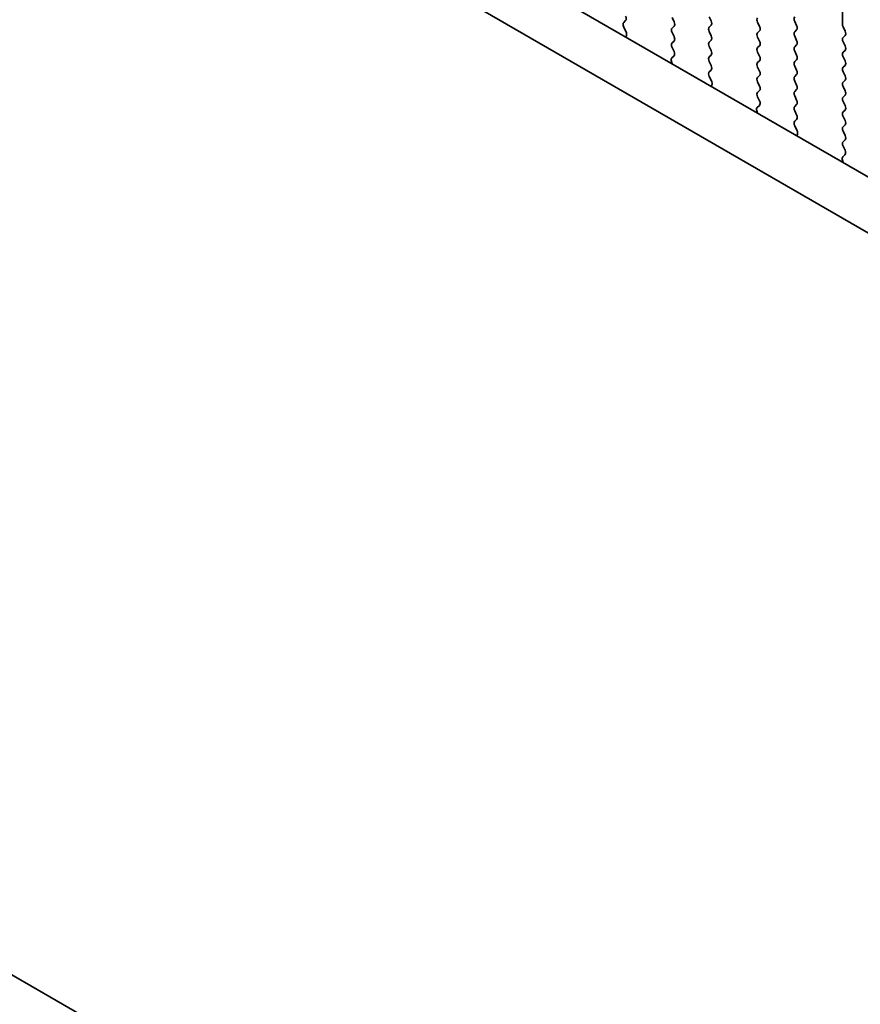
# Model space of a CAD drawing. Units: millimetres. Extents: x 0 to 6772, y 0 to 1124.
# Drawn here: x 323 to 360, y 388 to 431 of the extents above; entities that cross this region are included whole.
import ezdxf

# ---------------------------------------------------------------- set-up
doc = ezdxf.new("R2010")
doc.units = ezdxf.units.MM
doc.layers.add('Dimension (ISO)', color=7, linetype='Continuous', lineweight=18)
doc.layers.add('Visible (ISO)', color=7, linetype='Continuous', lineweight=35)
doc.styles.add('Note Text (TK)', font='MS PGothic.ttf')
doc.dimstyles.new('Default - Method 1b (TK)', dxfattribs={"dimscale": 3, "dimtxt": 2.5, "dimasz": 2.5, "dimexe": 1, "dimexo": 1.5, "dimgap": 1, "dimtad": 1, "dimtoh": 1, "dimrnd": 1e-08, "dimdsep": 46, "dimtxsty": 'Note Text (TK)', "dimcen": 0.09, "dimdle": 5, "dimclrd": 100, "dimclre": 100, "dimclrt": 7, "dimadec": 1, "dimazin": 1, "dimtfac": 1, "dimtmove": 0, "dimatfit": 3, "dimfxl": 1, "dimtolj": 1, "dimlwd": -1, "dimlwe": -1, "dimarcsym": 0})

# ---------------------------------------------------------------- blocks, each defined once
blk = doc.blocks.new('*D14')
at = {"layer": 'Defpoints', "color": 0}
for p in [(238.771, 442.528), (183.617, 410.684), (402.82, 347.814)]:
    blk.add_point(p, dxfattribs=at)
at = {"layer": 'Dimension (ISO)', "color": 100}
for p, q in [((234.271, 439.93), (180.617, 408.952)), ((341.17, 319.721), (190.112, 406.934)), ((398.32, 345.216), (344.666, 314.239))]:
    blk.add_line(p, q, dxfattribs=at)
for points in [[(190.737, 408.017), (189.487, 405.852), (183.617, 410.684)], [(341.795, 320.803), (340.545, 318.638), (347.666, 315.971)]]:
    blk.add_solid(points, dxfattribs=at)
at = {"layer": 'Dimension (ISO)', "color": 7, "insert": (262.751, 371.994), "char_height": 7.5, "attachment_point": 4, "rotation": 330, "style": 'Note Text (TK)'}
blk.add_mtext('\\A1;{\\Q30.000;\\W0.816;\\H0.816x;232}', dxfattribs=at)
blk = doc.blocks.new('*D15')
at = {"layer": 'Defpoints', "color": 0}
for p in [(238.594, 450.591), (116.265, 379.964), (418.199, 336.689)]:
    blk.add_point(p, dxfattribs=at)
at = {"layer": 'Dimension (ISO)', "color": 100}
for p, q in [((234.107, 448), (113.273, 378.237)), ((297.171, 274.335), (122.742, 376.182)), ((413.712, 334.099), (300.657, 268.826))]:
    blk.add_line(p, q, dxfattribs=at)
for points in [[(123.372, 377.262), (122.111, 375.103), (116.265, 379.964)], [(297.802, 275.414), (296.541, 273.255), (303.648, 270.553)]]:
    blk.add_solid(points, dxfattribs=at)
at = {"layer": 'Dimension (ISO)', "color": 7, "insert": (204.095, 336.303), "char_height": 7.5, "attachment_point": 4, "rotation": 329.7199, "style": 'Note Text (TK)'}
blk.add_mtext('\\A1;{\\H0.816x;\\Q29.72;\\W0.819;※265}', dxfattribs=at)

msp = doc.modelspace()

# ---------------------------------------------------------------- linework, layer by layer
at = {"layer": 'Visible (ISO)'}
for p, q in [((389.8522, 407.0289), (254.6653, 485.0791)), ((389.047, 405.0443), (252.544, 483.8544)), ((248.2922, 432.1318), (393.2988, 348.4122)), ((359.5096, 431.1989), (359.5096, 430.5865)), ((349.9224, 430.6693), (350.0061, 430.7498)), ((352.0426, 430.8805), (352.1274, 430.7008)), ((353.7538, 430.7417), (353.6689, 430.9213)), ((353.6689, 430.4641), (353.7538, 430.5457)), ((355.7902, 430.6763), (355.8751, 430.4967)), ((357.5014, 430.5375), (357.4166, 430.7172)), ((350.0198, 430.2726), (349.9239, 430.4702)), ((352.1274, 430.5049), (352.0426, 430.4232)), ((352.0426, 430.2273), (352.1274, 430.0476)), ((353.7538, 430.0885), (353.6689, 430.2681)), ((355.8751, 430.3008), (355.7902, 430.2191)), ((357.4166, 430.2599), (357.5014, 430.3416)), ((359.5379, 430.4722), (359.6227, 430.2926)), ((350.0097, 430.032), (350.0393, 430.1)), ((352.1274, 429.8517), (352.0426, 429.77)), ((353.6689, 429.8109), (353.7538, 429.8925)), ((355.7902, 430.0232), (355.8751, 429.8435)), ((357.5014, 429.8843), (357.4166, 430.064)), ((357.4166, 429.6067), (357.5014, 429.6884)), ((359.6227, 430.0966), (359.5379, 430.015)), ((359.5379, 429.819), (359.6227, 429.6394)), ((352.0426, 429.5741), (352.1262, 429.3969)), ((353.7538, 429.4353), (353.6689, 429.6149)), ((355.8751, 429.6476), (355.7902, 429.5659)), ((355.7902, 429.37), (355.8751, 429.1903)), ((357.5014, 429.2311), (357.4166, 429.4108)), ((359.6227, 429.4434), (359.5379, 429.3618)), ((352.0093, 428.9627), (352.039, 428.8604)), ((352.1247, 429.1996), (352.0289, 429.1126)), ((353.6689, 429.1577), (353.7538, 429.2393)), ((353.7538, 428.7821), (353.6689, 428.9617)), ((355.8751, 428.9944), (355.7902, 428.9127)), ((357.4166, 428.9535), (357.5014, 429.0352)), ((359.5379, 429.1658), (359.6227, 428.9862)), ((353.6701, 428.5056), (353.7538, 428.5861)), ((355.7902, 428.7168), (355.8751, 428.5371)), ((357.5014, 428.578), (357.4166, 428.7576)), ((359.6227, 428.7902), (359.5379, 428.7086)), ((359.5379, 428.5126), (359.6227, 428.333)), ((353.7674, 428.1089), (353.6716, 428.3065)), ((355.8751, 428.3412), (355.7902, 428.2595)), ((355.7902, 428.0636), (355.8751, 427.8839)), ((357.4166, 428.3003), (357.5014, 428.382)), ((357.5014, 427.9248), (357.4166, 428.1044)), ((359.6227, 428.137), (359.5379, 428.0554)), ((353.7573, 427.8683), (353.787, 427.9363)), ((355.8751, 427.688), (355.7902, 427.6063)), ((357.4166, 427.6471), (357.5014, 427.7288)), ((359.5379, 427.8594), (359.6227, 427.6798)), ((355.7902, 427.4104), (355.8739, 427.2332)), ((357.5014, 427.2716), (357.4166, 427.4512)), ((359.6227, 427.4838), (359.5379, 427.4022)), ((359.5379, 427.2062), (359.6227, 427.0266)), ((355.757, 426.799), (355.7866, 426.6967)), ((355.8724, 427.0359), (355.7765, 426.9489)), ((357.4166, 426.9939), (357.5014, 427.0756)), ((357.5014, 426.6184), (357.4166, 426.798)), ((359.6227, 426.8306), (359.5379, 426.749)), ((357.4177, 426.3419), (357.5014, 426.4224)), ((359.5379, 426.553), (359.6227, 426.3734)), ((357.5151, 425.9452), (357.4193, 426.1428)), ((359.6227, 426.1775), (359.5379, 426.0958)), ((359.5379, 425.8998), (359.6227, 425.7202)), ((357.505, 425.7046), (357.5347, 425.7726)), ((359.6227, 425.5243), (359.5379, 425.4426)), ((359.5379, 425.2466), (359.6216, 425.0695)), ((359.5046, 424.6352), (359.5343, 424.533)), ((359.62, 424.8721), (359.5242, 424.7852))]:
    msp.add_line(p, q, dxfattribs=at)
for centre, major_axis, start_param, end_param in [((350.0356, 430.506), (-0.1, 0.1732), 0.1418971, 1.4465605), ((349.893, 430.9131), (0.1, -0.1732), 0.1418971, 1.4288993), ((352.0143, 430.6682), (0.1, -0.1732), 0.1418971, 1.4288993), ((353.6406, 430.709), (0.1, -0.1732), 0.1418971, 1.4288993), ((355.9034, 430.709), (-0.1, 0.1732), 0.1418971, 1.4288993), ((357.5297, 430.7498), (-0.1, 0.1732), 0.1418971, 1.4288993), ((359.651, 430.5049), (0.1, -0.1732), 3.9269908, 4.5704919), ((349.9082, 430.2368), (-0.1, 0.1732), 3.5442362, 4.5881532), ((352.1557, 430.2599), (-0.1, 0.1732), 0.1418971, 1.4288993), ((353.782, 430.3008), (-0.1, 0.1732), 0.1418971, 1.4288993), ((355.9034, 430.0558), (-0.1, 0.1732), 0.1418971, 1.4288993), ((355.7619, 430.4641), (0.1, -0.1732), 0.1418971, 1.4288993), ((357.5297, 430.0966), (-0.1, 0.1732), 0.1418971, 1.4288993), ((357.3883, 430.5049), (0.1, -0.1732), 0.1418971, 1.4288993), ((359.5096, 430.2599), (0.1, -0.1732), 0.1418971, 1.4288993), ((352.1557, 429.6067), (-0.1, 0.1732), 0.1418971, 1.4288993), ((352.0143, 430.015), (0.1, -0.1732), 0.1418971, 1.4288993), ((353.782, 429.6476), (-0.1, 0.1732), 0.1418971, 1.4288993), ((353.6406, 430.0558), (0.1, -0.1732), 0.1418971, 1.4288993), ((355.7619, 429.8109), (0.1, -0.1732), 0.1418971, 1.4288993), ((357.3883, 429.8517), (0.1, -0.1732), 0.1418971, 1.4288993), ((359.651, 429.8517), (-0.1, 0.1732), 0.1418971, 1.4288993), ((352.0131, 429.3643), (0.1, -0.1732), 0.1242358, 1.4288993), ((353.6406, 429.4026), (0.1, -0.1732), 0.1418971, 1.4288993), ((355.9034, 429.4026), (-0.1, 0.1732), 0.1418971, 1.4288993), ((357.5297, 429.4434), (-0.1, 0.1732), 0.1418971, 1.4288993), ((359.651, 429.1985), (-0.1, 0.1732), 0.1418971, 1.4288993), ((359.5096, 429.6067), (0.1, -0.1732), 0.1418971, 1.4288993), ((352.1405, 428.9479), (-0.1, 0.1732), 0.1242358, 1.1681528), ((353.782, 428.9944), (-0.1, 0.1732), 0.1418971, 1.4288993), ((355.9034, 428.7494), (-0.1, 0.1732), 0.1418971, 1.4288993), ((355.7619, 429.1577), (0.1, -0.1732), 0.1418971, 1.4288993), ((357.5297, 428.7902), (-0.1, 0.1732), 0.1418971, 1.4288993), ((357.3883, 429.1985), (0.1, -0.1732), 0.1418971, 1.4288993), ((359.5096, 428.9535), (0.1, -0.1732), 0.1418971, 1.4288993), ((353.7832, 428.3423), (-0.1, 0.1732), 0.1418971, 1.4465605), ((353.6406, 428.7494), (0.1, -0.1732), 0.1418971, 1.4288993), ((355.7619, 428.5045), (0.1, -0.1732), 0.1418971, 1.4288993), ((357.3883, 428.5453), (0.1, -0.1732), 0.1418971, 1.4288993), ((359.651, 428.5453), (-0.1, 0.1732), 0.1418971, 1.4288993), ((353.6558, 428.073), (-0.1, 0.1732), 3.5442362, 4.5881532), ((355.9034, 428.0962), (-0.1, 0.1732), 0.1418971, 1.4288993), ((357.5297, 428.137), (-0.1, 0.1732), 0.1418971, 1.4288993), ((359.651, 427.8921), (-0.1, 0.1732), 0.1418971, 1.4288993), ((359.5096, 428.3003), (0.1, -0.1732), 0.1418971, 1.4288993), ((355.9034, 427.443), (-0.1, 0.1732), 0.1418971, 1.4288993), ((355.7619, 427.8513), (0.1, -0.1732), 0.1418971, 1.4288993), ((357.5297, 427.4838), (-0.1, 0.1732), 0.1418971, 1.4288993), ((357.3883, 427.8921), (0.1, -0.1732), 0.1418971, 1.4288993), ((359.5096, 427.6471), (0.1, -0.1732), 0.1418971, 1.4288993), ((355.7608, 427.2006), (0.1, -0.1732), 0.1242358, 1.4288993), ((357.3883, 427.2389), (0.1, -0.1732), 0.1418971, 1.4288993), ((359.651, 427.2389), (-0.1, 0.1732), 0.1418971, 1.4288993), ((355.8881, 426.7842), (-0.1, 0.1732), 0.1242358, 1.1681528), ((357.5297, 426.8306), (-0.1, 0.1732), 0.1418971, 1.4288993), ((359.651, 426.5857), (-0.1, 0.1732), 0.1418971, 1.4288993), ((359.5096, 426.9939), (0.1, -0.1732), 0.1418971, 1.4288993), ((357.5309, 426.1786), (-0.1, 0.1732), 0.1418971, 1.4465605), ((357.3883, 426.5857), (0.1, -0.1732), 0.1418971, 1.4288993), ((359.5096, 426.3408), (0.1, -0.1732), 0.1418971, 1.4288993), ((357.4035, 425.9093), (-0.1, 0.1732), 3.5442362, 4.5881532), ((359.651, 425.9325), (-0.1, 0.1732), 0.1418971, 1.4288993), ((359.651, 425.2793), (-0.1, 0.1732), 0.1418971, 1.4288993), ((359.5096, 425.6876), (0.1, -0.1732), 0.1418971, 1.4288993), ((359.5084, 425.0369), (0.1, -0.1732), 0.1242358, 1.4288993), ((359.6358, 424.6205), (-0.1, 0.1732), 0.1242358, 1.1681528)]:
    msp.add_ellipse(centre, major_axis=major_axis, ratio=0.5773503, start_param=start_param, end_param=end_param, dxfattribs=at)

# ---------------------------------------------------------------- dimensions: what is measured, and where the dimension line sits
at = {"layer": 'Dimension (ISO)', "color": 100}
for base, p1, p2, angle, text, override, picture, middle in [((116.2649, 379.9637), (418.1995, 336.6894), (238.5943, 450.5907), 329.71993, '{\\H0.816x;\\Q29.72;\\W0.819;※<>}', {"dimtoh": 0, "dimdec": 2, "dimlfac": 1.24688, "dimpost": '', "dimtp": 0, "dimtm": 0, "dimtdec": 2, "dimtofl": 0, "dimatfit": 1}, '*D15', (209.9565, 325.2585)), ((183.6168, 410.6844), (402.8199, 347.8142), (238.7711, 442.5278), 330, '{\\Q30.000;\\W0.816;\\H0.816x;<>}', {"dimtoh": 0, "dimdec": 2, "dimlfac": 1.224745, "dimtp": 0, "dimtm": 0, "dimtdec": 2, "dimtofl": 0, "dimatfit": 1}, '*D14', (265.6412, 363.3276))]:
    dim = msp.add_linear_dim(base=base, p1=p1, p2=p2, angle=angle, text=text, dimstyle='Default - Method 1b (TK)', override=override, dxfattribs=at)
    dim.commit()
    dim.dimension.update_dxf_attribs({"geometry": picture, "text_midpoint": middle, "dimtype": 160})

doc.saveas('drawing.dxf')
